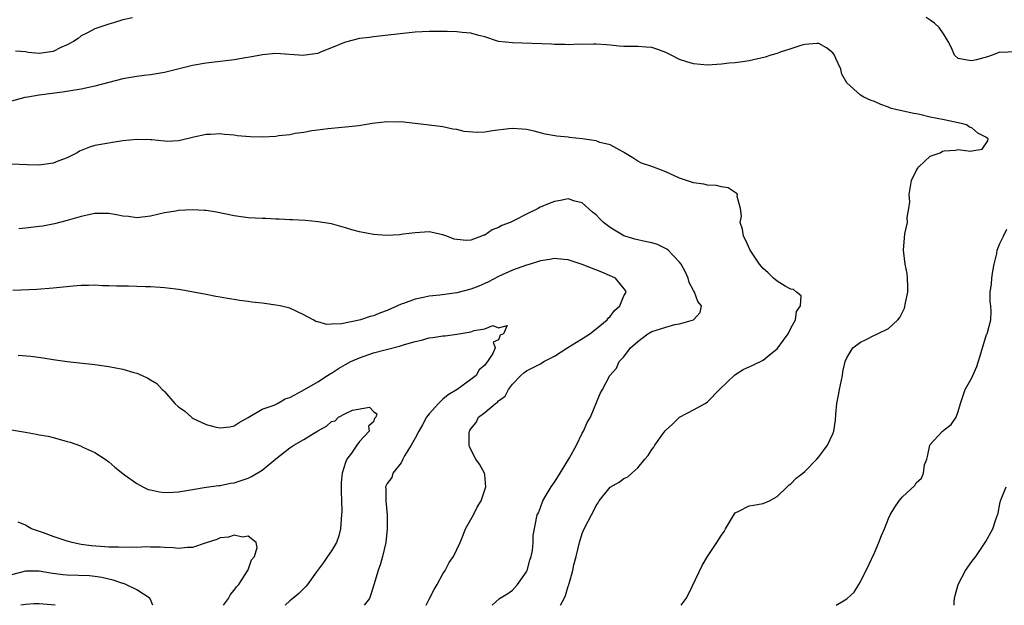
# Model space of a CAD drawing. Units: inches. Extents: x 2571000 to 2574000, y 1542000 to 1545000.
# Drawn here: x 2571430 to 2571572, y 1542000 to 1542084 of the extents above; entities that cross this region are included whole.
import ezdxf

# ---------------------------------------------------------------- set-up
doc = ezdxf.new("R2010")
doc.units = ezdxf.units.IN
doc.header["$MEASUREMENT"] = 0
doc.layers.add('LD25711542_2ft', color=143, linetype='Continuous')

msp = doc.modelspace()

# ---------------------------------------------------------------- linework, layer by layer
at = {"layer": 'LD25711542_2ft'}
for points, elevation in [([(2571573, 1542079.51), (2571571.41, 1542079.41), (2571571, 1542079.44), (2571569.91, 1542079), (2571569.22, 1542078.78), (2571567.66, 1542078.34), (2571567, 1542078.19), (2571566.3, 1542078.3), (2571565, 1542078.56), (2571564.5, 1542079), (2571564.08, 1542080.08), (2571563.6, 1542081), (2571563, 1542081.96), (2571562.3, 1542083), (2571561.63, 1542083.63), (2571561, 1542084.03), (2571560.44, 1542084.44)], 7472), ([(2571446.38, 1542084.38), (2571445, 1542084.07), (2571443.66, 1542083.66), (2571443, 1542083.48), (2571441, 1542082.79), (2571439.84, 1542082.16), (2571439, 1542081.78), (2571438.57, 1542081.43), (2571437.94, 1542081), (2571437, 1542080.48), (2571436.1, 1542080.1), (2571435, 1542079.56), (2571433, 1542079.26), (2571431.41, 1542079.41), (2571431, 1542079.49), (2571429.57, 1542079.57)], 7472), ([(2571525.24, 1542000), (2571525.96, 1542001), (2571526.32, 1542001.68), (2571528.26, 1542005.74), (2571529, 1542006.99), (2571530.35, 1542009), (2571531, 1542010.09), (2571531.4, 1542010.6), (2571531.61, 1542011), (2571532.87, 1542013.13), (2571533, 1542013.27), (2571533.52, 1542013.52), (2571535, 1542014.28), (2571535.62, 1542014.38), (2571537, 1542014.63), (2571537.93, 1542015), (2571539, 1542015.63), (2571540.45, 1542017), (2571540.73, 1542017.28), (2571541, 1542017.46), (2571541.73, 1542018.27), (2571542.7, 1542019), (2571543, 1542019.21), (2571544.71, 1542021), (2571545, 1542021.34), (2571545.7, 1542022.3), (2571546.23, 1542023), (2571547, 1542024.61), (2571547.17, 1542025), (2571547.4, 1542026.6), (2571547.46, 1542027.46), (2571547.59, 1542029), (2571547.83, 1542030.17), (2571547.96, 1542031), (2571548.38, 1542033), (2571548.45, 1542033.55), (2571548.77, 1542035), (2571549, 1542035.56), (2571549.89, 1542037), (2571551, 1542037.78), (2571551.82, 1542038.19), (2571553, 1542038.81), (2571553.15, 1542038.85), (2571553.41, 1542039), (2571555, 1542039.77), (2571556.34, 1542041), (2571556.66, 1542041.34), (2571557, 1542042.09), (2571557.31, 1542042.69), (2571557.46, 1542043.46), (2571557.79, 1542045), (2571557.8, 1542045.8), (2571557.75, 1542047), (2571557.68, 1542047.68), (2571557.41, 1542049), (2571557.16, 1542051), (2571557.35, 1542053.35), (2571557.72, 1542055), (2571557.69, 1542055.69), (2571557.93, 1542057), (2571558.07, 1542057.93), (2571558, 1542059), (2571558.17, 1542060.17), (2571558.32, 1542061), (2571559, 1542062.42), (2571559.2, 1542062.8), (2571559.36, 1542063), (2571561, 1542064.5), (2571562.45, 1542065), (2571562.78, 1542065.22), (2571563, 1542065.29), (2571564.62, 1542065.38), (2571565, 1542065.46), (2571566.79, 1542065.21), (2571567, 1542065.28), (2571568.47, 1542065.53), (2571569.28, 1542066.72), (2571569.34, 1542067), (2571569.13, 1542067.13), (2571569, 1542067.24), (2571567.83, 1542067.83), (2571567, 1542068.56), (2571566.66, 1542068.66), (2571566.21, 1542069), (2571565.26, 1542069.26), (2571565, 1542069.32), (2571563, 1542069.71), (2571561, 1542070.13), (2571559.52, 1542070.48), (2571559, 1542070.59), (2571558.64, 1542070.64), (2571555.38, 1542071.38), (2571555, 1542071.57), (2571553.91, 1542071.91), (2571553, 1542072.35), (2571552.5, 1542072.5), (2571551.45, 1542073), (2571551, 1542073.25), (2571549.03, 1542075.03), (2571548.29, 1542076.29), (2571548.14, 1542077), (2571547.45, 1542078.55), (2571547.23, 1542079), (2571547, 1542079.35), (2571546.08, 1542080.08), (2571545, 1542080.68), (2571544.7, 1542080.7), (2571543, 1542080.56), (2571542.42, 1542080.42), (2571541, 1542079.94), (2571539.45, 1542079.45), (2571539, 1542079.27), (2571538.09, 1542079), (2571537.27, 1542078.73), (2571535.63, 1542078.37), (2571535, 1542078.22), (2571534.05, 1542078.05), (2571533, 1542077.93), (2571532.13, 1542077.87), (2571531, 1542077.71), (2571529, 1542077.6), (2571527, 1542077.77), (2571526.04, 1542078.04), (2571525, 1542078.4), (2571523.77, 1542079), (2571523, 1542079.4), (2571521.85, 1542079.85), (2571521, 1542080.11), (2571520.19, 1542080.19), (2571519, 1542080.26), (2571518.25, 1542080.25), (2571517, 1542080.27), (2571516.3, 1542080.3), (2571515, 1542080.44), (2571514.48, 1542080.48), (2571513, 1542080.61), (2571512.62, 1542080.62), (2571511, 1542080.56), (2571510.59, 1542080.59), (2571509, 1542080.49), (2571508.56, 1542080.56), (2571507, 1542080.56), (2571506.61, 1542080.61), (2571501, 1542080.78), (2571498.99, 1542080.99), (2571497, 1542081.65), (2571496.16, 1542081.84), (2571495, 1542082.2), (2571493.74, 1542082.26), (2571493, 1542082.38), (2571491.6, 1542082.4), (2571491, 1542082.43), (2571489, 1542082.43), (2571487, 1542082.32), (2571483.99, 1542082.01), (2571481, 1542081.67), (2571480.43, 1542081.57), (2571479, 1542081.4), (2571477, 1542080.89), (2571476.84, 1542080.84), (2571475, 1542080.07), (2571473.48, 1542079.48), (2571473, 1542079.28), (2571471.2, 1542079), (2571470.97, 1542078.97), (2571467, 1542079.24), (2571465.07, 1542079.07), (2571463.27, 1542078.73), (2571462.65, 1542078.65), (2571461, 1542078.36), (2571459.79, 1542078.21), (2571459, 1542078.09), (2571457, 1542077.85), (2571455, 1542077.54), (2571451, 1542076.52), (2571450.44, 1542076.44), (2571449, 1542076.18), (2571448.09, 1542076.09), (2571447, 1542075.94), (2571445, 1542075.61), (2571443, 1542075.11), (2571441, 1542074.57), (2571439, 1542074.13), (2571436.32, 1542073.68), (2571433, 1542073.27), (2571431.35, 1542073), (2571430.92, 1542072.92), (2571429, 1542072.43)], 7470), ([(2571507.87, 1542000), (2571508.42, 1542001), (2571508.59, 1542001.41), (2571509, 1542002.74), (2571509.08, 1542002.92), (2571509.12, 1542003.12), (2571509.66, 1542005), (2571509.81, 1542005.81), (2571510.12, 1542007), (2571510.6, 1542009), (2571511, 1542010.32), (2571511.3, 1542011), (2571512.34, 1542013), (2571512.58, 1542013.42), (2571513, 1542014.33), (2571513.29, 1542014.71), (2571513.46, 1542015), (2571515, 1542016.99), (2571516.32, 1542017.68), (2571517, 1542018.21), (2571517.54, 1542018.46), (2571518.11, 1542019), (2571519, 1542019.73), (2571520.01, 1542021), (2571520.48, 1542021.52), (2571521, 1542022.4), (2571521.28, 1542022.72), (2571521.42, 1542023), (2571522.5, 1542024.5), (2571522.93, 1542025.07), (2571523, 1542025.15), (2571523.98, 1542026.02), (2571525, 1542027), (2571527, 1542028.07), (2571528.68, 1542029), (2571529, 1542029.22), (2571530.74, 1542031), (2571532.92, 1542033.08), (2571534.14, 1542033.86), (2571535.52, 1542034.48), (2571537, 1542035.22), (2571538.17, 1542036.17), (2571539, 1542036.82), (2571539.94, 1542038.06), (2571540.58, 1542039), (2571541, 1542039.81), (2571541.66, 1542041), (2571541.79, 1542042.21), (2571542.37, 1542043), (2571542.46, 1542044.46), (2571541.8, 1542045), (2571541.38, 1542045.38), (2571541, 1542045.4), (2571540.18, 1542045.82), (2571539, 1542046.57), (2571538.5, 1542047), (2571537.73, 1542047.73), (2571537, 1542048.37), (2571536.46, 1542049), (2571535.15, 1542051), (2571534.47, 1542052.47), (2571534.17, 1542053), (2571534.03, 1542054.03), (2571533.7, 1542055), (2571533.9, 1542055.9), (2571533.74, 1542057), (2571533.26, 1542058.74), (2571533.33, 1542059), (2571533.18, 1542059.18), (2571533, 1542059.28), (2571531.95, 1542059.95), (2571531, 1542060.1), (2571530.31, 1542060.31), (2571529, 1542060.36), (2571528.47, 1542060.47), (2571527, 1542060.67), (2571525, 1542061.34), (2571523, 1542062.25), (2571521, 1542063.05), (2571519.52, 1542063.52), (2571519, 1542063.78), (2571518.27, 1542064.27), (2571517.1, 1542065), (2571516.92, 1542065.08), (2571515, 1542066.12), (2571513.54, 1542066.46), (2571513, 1542066.69), (2571511, 1542067), (2571509.18, 1542067.18), (2571509, 1542067.22), (2571507.36, 1542067.36), (2571505.68, 1542067.68), (2571504.09, 1542068.09), (2571503, 1542068.32), (2571502.4, 1542068.4), (2571501, 1542068.49), (2571500.45, 1542068.45), (2571498.13, 1542068.13), (2571497, 1542067.95), (2571495.92, 1542067.92), (2571494.05, 1542068.05), (2571493, 1542068.35), (2571492.41, 1542068.41), (2571491, 1542068.73), (2571489, 1542068.94), (2571485.39, 1542069.39), (2571485, 1542069.42), (2571484.6, 1542069.4), (2571483, 1542069.43), (2571480.81, 1542069.19), (2571478.89, 1542068.89), (2571477, 1542068.67), (2571475, 1542068.48), (2571474.44, 1542068.44), (2571473, 1542068.23), (2571472.15, 1542068.15), (2571471, 1542067.92), (2571469.77, 1542067.77), (2571469, 1542067.59), (2571467.42, 1542067.42), (2571467, 1542067.34), (2571465, 1542067.24), (2571463.28, 1542067.28), (2571461.45, 1542067.45), (2571461, 1542067.53), (2571459.63, 1542067.63), (2571459, 1542067.72), (2571457.62, 1542067.62), (2571457, 1542067.64), (2571455.22, 1542067.22), (2571455, 1542067.19), (2571453.25, 1542066.75), (2571453, 1542066.7), (2571451.37, 1542066.63), (2571451, 1542066.65), (2571449.15, 1542066.85), (2571449, 1542066.87), (2571447, 1542066.92), (2571445, 1542066.71), (2571443.53, 1542066.47), (2571443, 1542066.4), (2571441, 1542066.03), (2571440.22, 1542065.78), (2571439, 1542065.32), (2571438.79, 1542065.21), (2571438.44, 1542065), (2571437, 1542064.25), (2571435.83, 1542063.83), (2571435, 1542063.5), (2571433, 1542063.24), (2571431.25, 1542063.25), (2571429, 1542063.35)], 7468), ([(2571498.09, 1542000), (2571499.11, 1542001), (2571500.3, 1542001.7), (2571501, 1542002.18), (2571501.73, 1542003), (2571503, 1542004.81), (2571503.09, 1542005), (2571503.5, 1542006.5), (2571503.66, 1542007), (2571503.85, 1542007.85), (2571503.96, 1542009), (2571503.96, 1542010.04), (2571504.54, 1542013), (2571504.71, 1542013.29), (2571505, 1542014.03), (2571505.35, 1542015), (2571505.82, 1542015.82), (2571506.54, 1542017), (2571507, 1542017.67), (2571507.85, 1542019), (2571509.16, 1542021.16), (2571510.18, 1542023), (2571511, 1542024.72), (2571511.19, 1542025), (2571511.73, 1542026.27), (2571512.19, 1542027), (2571513.57, 1542030.43), (2571513.9, 1542031), (2571514.97, 1542033), (2571515.93, 1542034.07), (2571516.29, 1542035), (2571517, 1542035.68), (2571517.96, 1542037), (2571519, 1542037.91), (2571519.63, 1542038.37), (2571520.45, 1542039), (2571521, 1542039.31), (2571521.49, 1542039.49), (2571523, 1542039.97), (2571524.31, 1542040.31), (2571525, 1542040.42), (2571526.99, 1542041), (2571527.95, 1542042.05), (2571528.15, 1542043), (2571527.63, 1542043.63), (2571527.16, 1542045), (2571527, 1542045.22), (2571526.38, 1542046.38), (2571526.21, 1542047), (2571525.83, 1542047.83), (2571525.21, 1542049), (2571525, 1542049.29), (2571523.34, 1542051), (2571523.16, 1542051.16), (2571521.81, 1542051.81), (2571521, 1542052.04), (2571520.23, 1542052.23), (2571518.58, 1542052.58), (2571517, 1542053.07), (2571515, 1542054.27), (2571514.08, 1542055), (2571513.52, 1542055.52), (2571513, 1542056.1), (2571512.49, 1542056.49), (2571511, 1542057.8), (2571509.93, 1542058.07), (2571509, 1542058.36), (2571507.87, 1542058.13), (2571507, 1542058), (2571506.28, 1542057.72), (2571504.88, 1542057.12), (2571504.66, 1542057), (2571503, 1542056.19), (2571501.32, 1542055.32), (2571500.64, 1542055), (2571499.46, 1542054.54), (2571499, 1542054.25), (2571498.05, 1542053.95), (2571497, 1542053.18), (2571496.85, 1542053.15), (2571496.55, 1542053), (2571495, 1542052.46), (2571494.4, 1542052.4), (2571493, 1542052.53), (2571492.6, 1542052.6), (2571491.56, 1542053), (2571491, 1542053.23), (2571489, 1542053.64), (2571487, 1542053.51), (2571485.29, 1542053.29), (2571484.81, 1542053.19), (2571482.88, 1542053.12), (2571481, 1542053.24), (2571479, 1542053.63), (2571477.91, 1542053.91), (2571477, 1542054.24), (2571475, 1542054.78), (2571473.08, 1542055.08), (2571471.25, 1542055.25), (2571469.38, 1542055.38), (2571469, 1542055.39), (2571467.48, 1542055.48), (2571467, 1542055.48), (2571465.54, 1542055.54), (2571465, 1542055.54), (2571463, 1542055.66), (2571461, 1542055.95), (2571458.48, 1542056.48), (2571457, 1542056.71), (2571456.73, 1542056.73), (2571455, 1542056.79), (2571453, 1542056.69), (2571452.62, 1542056.62), (2571451, 1542056.39), (2571450.17, 1542056.17), (2571449, 1542055.91), (2571447, 1542055.65), (2571445.83, 1542055.83), (2571445, 1542055.91), (2571444.1, 1542056.1), (2571443, 1542056.29), (2571442.29, 1542056.29), (2571441, 1542056.27), (2571439, 1542055.85), (2571437, 1542055.29), (2571435.2, 1542054.8), (2571433.52, 1542054.48), (2571433, 1542054.4), (2571431, 1542054.15), (2571430.06, 1542054.06)], 7466), ([(2571547.47, 1542000), (2571549, 1542000.92), (2571550.09, 1542001.91), (2571550.74, 1542003), (2571551, 1542003.35), (2571552.2, 1542005.8), (2571553, 1542007.52), (2571553.64, 1542009), (2571553.99, 1542010.01), (2571554.41, 1542011), (2571555, 1542012.47), (2571555.27, 1542013), (2571555.91, 1542014.09), (2571556.55, 1542015), (2571557, 1542015.57), (2571558.78, 1542017.22), (2571559, 1542017.59), (2571559.75, 1542018.25), (2571560.04, 1542019), (2571560.2, 1542020.2), (2571560.51, 1542021), (2571560.63, 1542021.37), (2571560.94, 1542023), (2571561, 1542023.12), (2571562.78, 1542025), (2571562.9, 1542025.1), (2571563, 1542025.22), (2571564.02, 1542025.98), (2571564.71, 1542027), (2571565, 1542027.82), (2571565.34, 1542029), (2571565.56, 1542029.56), (2571566.04, 1542031), (2571567, 1542032.69), (2571567.13, 1542033), (2571567.72, 1542034.28), (2571568.3, 1542036.3), (2571568.53, 1542037), (2571569, 1542038.56), (2571569.11, 1542038.89), (2571569.17, 1542039), (2571569.73, 1542041), (2571569.76, 1542042.24), (2571569.7, 1542043), (2571569.61, 1542043.61), (2571569.63, 1542045), (2571569.82, 1542046.18), (2571569.85, 1542047), (2571569.99, 1542047.99), (2571570.17, 1542049), (2571570.55, 1542050.55), (2571570.63, 1542051), (2571571, 1542051.97), (2571571.54, 1542053), (2571571.99, 1542054.01)], 7472), ([(2571488.6, 1542000), (2571489, 1542000.87), (2571489.74, 1542002.26), (2571490.17, 1542003), (2571491, 1542004.5), (2571491.3, 1542005), (2571491.87, 1542006.13), (2571492.53, 1542007), (2571493.48, 1542009), (2571493.92, 1542010.08), (2571494.25, 1542011), (2571495.37, 1542013), (2571495.91, 1542014.09), (2571496.49, 1542015), (2571497.18, 1542017), (2571497, 1542018.74), (2571496.96, 1542019), (2571496.25, 1542020.25), (2571495.73, 1542021), (2571495, 1542022.36), (2571494.8, 1542022.8), (2571494.76, 1542023), (2571494.75, 1542024.75), (2571494.79, 1542025), (2571494.88, 1542025.12), (2571495, 1542025.37), (2571495.75, 1542026.25), (2571496.1, 1542027), (2571497, 1542027.67), (2571498.53, 1542029), (2571498.83, 1542029.17), (2571499, 1542029.38), (2571499.94, 1542030.06), (2571500.41, 1542031), (2571501, 1542031.74), (2571502.17, 1542033), (2571502.63, 1542033.37), (2571503, 1542033.66), (2571505, 1542034.7), (2571505.5, 1542035), (2571507, 1542035.78), (2571508.95, 1542037.05), (2571511.43, 1542038.57), (2571512.09, 1542039), (2571513, 1542039.72), (2571514.59, 1542041), (2571514.75, 1542041.25), (2571515, 1542041.5), (2571515.66, 1542042.34), (2571516.41, 1542043), (2571517, 1542044.45), (2571517.31, 1542045), (2571517.24, 1542045.24), (2571515.78, 1542047), (2571515.25, 1542047.25), (2571515, 1542047.33), (2571513.84, 1542047.84), (2571511, 1542048.97), (2571509, 1542049.6), (2571508.35, 1542049.65), (2571507, 1542049.79), (2571506.34, 1542049.66), (2571505, 1542049.47), (2571503.51, 1542049), (2571503, 1542048.86), (2571501, 1542048.13), (2571499, 1542047.22), (2571497.52, 1542046.48), (2571497, 1542046.23), (2571496.14, 1542045.86), (2571495, 1542045.41), (2571493, 1542044.88), (2571490.55, 1542044.55), (2571489, 1542044.39), (2571488.2, 1542044.2), (2571487, 1542043.99), (2571485.35, 1542043.35), (2571485, 1542043.25), (2571483, 1542042.35), (2571482.01, 1542041.99), (2571481, 1542041.59), (2571480.54, 1542041.46), (2571479.17, 1542041), (2571478.94, 1542040.94), (2571476.42, 1542040.42), (2571475, 1542040.38), (2571474.32, 1542040.32), (2571473, 1542040.7), (2571472.75, 1542040.75), (2571472.33, 1542041), (2571471, 1542041.7), (2571469, 1542042.66), (2571467.62, 1542043), (2571467, 1542043.13), (2571465.34, 1542043.34), (2571465, 1542043.4), (2571463.54, 1542043.54), (2571463, 1542043.64), (2571461.77, 1542043.77), (2571461, 1542043.92), (2571460.06, 1542044.06), (2571459, 1542044.26), (2571458.36, 1542044.36), (2571457, 1542044.64), (2571453.32, 1542045.32), (2571453, 1542045.36), (2571452.61, 1542045.39), (2571451, 1542045.62), (2571450.37, 1542045.63), (2571449, 1542045.76), (2571448.24, 1542045.76), (2571447, 1542045.81), (2571445.84, 1542045.84), (2571444.16, 1542045.85), (2571443, 1542045.9), (2571442.09, 1542045.91), (2571441, 1542045.97), (2571440.07, 1542045.93), (2571439, 1542045.93), (2571437.85, 1542045.85), (2571435, 1542045.56), (2571432.63, 1542045.37), (2571429.22, 1542045.22)], 7464), ([(2571429.96, 1542035.95), (2571431.78, 1542035.78), (2571433.56, 1542035.56), (2571435, 1542035.31), (2571437, 1542035), (2571441, 1542034.59), (2571443, 1542034.32), (2571445, 1542033.92), (2571446.57, 1542033.43), (2571447, 1542033.32), (2571447.76, 1542033), (2571448.62, 1542032.62), (2571449, 1542032.39), (2571449.88, 1542031.88), (2571450.68, 1542031), (2571450.85, 1542030.85), (2571451, 1542030.7), (2571452.49, 1542029), (2571453, 1542028.51), (2571453.9, 1542027.9), (2571454.85, 1542027), (2571455, 1542026.89), (2571457, 1542025.96), (2571458.41, 1542025.59), (2571459, 1542025.47), (2571460.36, 1542025.64), (2571461, 1542025.77), (2571461.74, 1542026.26), (2571463, 1542026.97), (2571465, 1542028.15), (2571466.75, 1542028.75), (2571467.25, 1542029), (2571468.33, 1542029.67), (2571469, 1542029.83), (2571470.79, 1542030.79), (2571473, 1542032.11), (2571474.43, 1542033), (2571474.77, 1542033.23), (2571475, 1542033.35), (2571476.01, 1542033.99), (2571477, 1542034.57), (2571477.78, 1542035), (2571479, 1542035.56), (2571481, 1542036.25), (2571482.71, 1542036.71), (2571484.77, 1542037.23), (2571485.47, 1542037.47), (2571487, 1542037.9), (2571487.93, 1542038.07), (2571489, 1542038.42), (2571489.55, 1542038.45), (2571491, 1542038.71), (2571491.3, 1542038.7), (2571493, 1542038.95), (2571495, 1542039.3), (2571495.47, 1542039.48), (2571497, 1542039.69), (2571498.17, 1542040.17), (2571499, 1542039.84), (2571500.2, 1542040.2), (2571499.69, 1542039), (2571499.22, 1542038.78), (2571499, 1542038.12), (2571498.21, 1542037.79), (2571498.52, 1542037), (2571498.17, 1542036.17), (2571497.4, 1542035), (2571497.21, 1542034.79), (2571497, 1542034.47), (2571496.2, 1542033.8), (2571495.75, 1542033), (2571495, 1542032.41), (2571493.02, 1542031), (2571491.76, 1542030.24), (2571491, 1542029.61), (2571490.37, 1542029), (2571489, 1542027.48), (2571488.65, 1542027), (2571488.07, 1542025.93), (2571487.51, 1542025), (2571487, 1542024.01), (2571486.41, 1542023), (2571485.48, 1542021.48), (2571485.23, 1542021), (2571485, 1542020.45), (2571483.8, 1542019), (2571483.65, 1542018.35), (2571483, 1542017.49), (2571482.74, 1542017), (2571482.8, 1542016.8), (2571482.8, 1542015), (2571482.98, 1542012.98), (2571483, 1542011), (2571482.78, 1542009), (2571482.32, 1542007), (2571482.03, 1542005.97), (2571481.69, 1542005), (2571481.07, 1542002.93), (2571480.6, 1542001.4), (2571480.44, 1542001), (2571479.67, 1542000)], 7462), ([(2571429, 1542025.22), (2571431, 1542024.86), (2571432.59, 1542024.59), (2571433, 1542024.5), (2571434.27, 1542024.27), (2571435, 1542024.08), (2571435.88, 1542023.88), (2571437, 1542023.53), (2571437.42, 1542023.42), (2571438.91, 1542022.91), (2571439.28, 1542022.72), (2571441, 1542021.93), (2571442.46, 1542021), (2571443, 1542020.61), (2571443.85, 1542019.85), (2571445, 1542018.91), (2571445.26, 1542018.74), (2571447, 1542017.51), (2571447.89, 1542017), (2571448.64, 1542016.64), (2571449, 1542016.6), (2571450.28, 1542016.28), (2571451, 1542016.22), (2571452.25, 1542016.25), (2571453, 1542016.29), (2571455, 1542016.64), (2571457, 1542016.95), (2571458.81, 1542017.19), (2571459, 1542017.2), (2571460.48, 1542017.52), (2571461, 1542017.58), (2571463, 1542018.26), (2571463.51, 1542018.49), (2571465, 1542019.41), (2571467, 1542021.05), (2571469, 1542022.63), (2571469.59, 1542023), (2571471, 1542023.83), (2571473, 1542025.06), (2571474.29, 1542025.71), (2571475, 1542026.38), (2571475.51, 1542026.48), (2571476.01, 1542027), (2571477, 1542027.56), (2571478.01, 1542028.01), (2571480.45, 1542028.45), (2571481, 1542027.84), (2571481.49, 1542027.49), (2571481.36, 1542027), (2571481.17, 1542026.83), (2571481, 1542026.34), (2571480.28, 1542025.72), (2571480.38, 1542025), (2571479, 1542023.52), (2571478.62, 1542023), (2571477.87, 1542021.87), (2571477.18, 1542021), (2571477, 1542020.52), (2571476.5, 1542019), (2571476.39, 1542017.62), (2571476.36, 1542016.36), (2571476.44, 1542015), (2571476.47, 1542013.53), (2571476.44, 1542013), (2571476.35, 1542012.35), (2571476.26, 1542011), (2571476.02, 1542009.98), (2571475.68, 1542009), (2571475, 1542007.84), (2571474.43, 1542007), (2571473.83, 1542006.17), (2571472.82, 1542004.82), (2571471.52, 1542003), (2571471.31, 1542002.69), (2571471, 1542002.42), (2571470.31, 1542001.69), (2571469.41, 1542001), (2571469, 1542000.66), (2571468.31, 1542000)], 7460), ([(2571564.42, 1542000), (2571564.45, 1542000.45), (2571564.5, 1542001), (2571564.57, 1542001.43), (2571565.04, 1542003), (2571566.09, 1542005), (2571567, 1542006.28), (2571567.57, 1542007), (2571568.92, 1542009), (2571569, 1542009.17), (2571570.02, 1542011), (2571570.47, 1542012.47), (2571570.76, 1542013.24), (2571571, 1542014.57), (2571571.11, 1542015), (2571571.93, 1542017)], 7474), ([(2571459.48, 1542000), (2571460.21, 1542001), (2571460.46, 1542001.54), (2571461, 1542002.17), (2571461.33, 1542002.67), (2571461.65, 1542003), (2571462.93, 1542004.93), (2571463, 1542005.09), (2571463.48, 1542006.52), (2571463.92, 1542007), (2571464.3, 1542008.3), (2571464.16, 1542009), (2571463, 1542009.92), (2571462.19, 1542009.81), (2571461, 1542010.08), (2571460.19, 1542009.81), (2571459, 1542009.71), (2571458.53, 1542009.47), (2571457, 1542008.95), (2571455, 1542008.3), (2571454.28, 1542008.28), (2571453, 1542008.15), (2571452.23, 1542008.24), (2571451, 1542008.28), (2571450.35, 1542008.35), (2571449, 1542008.33), (2571448.38, 1542008.38), (2571447, 1542008.28), (2571446.36, 1542008.36), (2571445, 1542008.28), (2571444.36, 1542008.36), (2571443, 1542008.34), (2571442.4, 1542008.4), (2571440.52, 1542008.52), (2571439, 1542008.75), (2571438.77, 1542008.77), (2571437.74, 1542009), (2571437, 1542009.21), (2571435, 1542009.88), (2571433.59, 1542010.41), (2571431.89, 1542011), (2571431.3, 1542011.3), (2571431, 1542011.5), (2571429.95, 1542011.95)], 7458), ([(2571449.3, 1542000), (2571448.95, 1542000.95), (2571448.93, 1542001), (2571447, 1542002.22), (2571445.42, 1542003), (2571445.11, 1542003.11), (2571445, 1542003.14), (2571443.62, 1542003.62), (2571443, 1542003.75), (2571442, 1542004), (2571441, 1542004.14), (2571440.22, 1542004.22), (2571437, 1542004.35), (2571436.4, 1542004.4), (2571434.62, 1542004.62), (2571433, 1542004.89), (2571431, 1542004.9), (2571429, 1542004.36)], 7456), ([(2571435.29, 1542000), (2571434.14, 1542000.13), (2571433, 1542000.23), (2571432.22, 1542000.22), (2571431, 1542000.12), (2571430.36, 1542000)], 7454)]:
    msp.add_lwpolyline(points, dxfattribs=dict(at, elevation=elevation))

doc.saveas('drawing.dxf')
